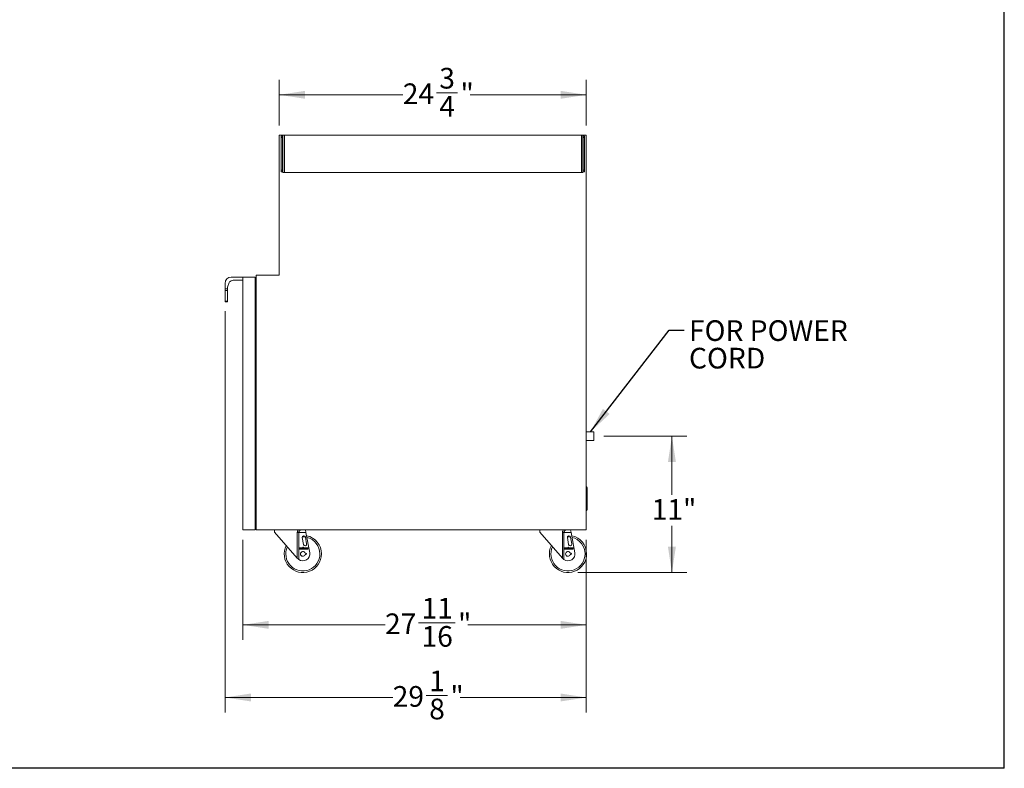
# Model space of a CAD drawing. Units: inches. Extents: x 6 to 170, y 6 to 130.
# Drawn here: x 91 to 170, y 6 to 66 of the extents above; entities that cross this region are included whole.
import ezdxf

# ---------------------------------------------------------------- set-up
doc = ezdxf.new("R2010")
doc.units = ezdxf.units.IN
doc.header["$LTSCALE"] = 16
doc.header["$MEASUREMENT"] = 0
doc.linetypes.add('CENTERX2', pattern=[0.8, 0.5, -0.1, 0.1, -0.1])
doc.styles.add('SLDTEXTSTYLE0', font='ARIAL.TTF', dxfattribs={"width": 0.948})
doc.styles.get("Standard").update_dxf_attribs({"font": 'ARIAL.TTF'})
doc.dimstyles.new('SLDDIMSTYLE0', dxfattribs={"dimtxt": 1.617839, "dimasz": 2.08, "dimexe": 0, "dimexo": 0.0625, "dimgap": 0.40446, "dimtad": 0, "dimtih": 1, "dimtoh": 1, "dimdec": 6, "dimrnd": 1e-09, "dimzin": 12, "dimdsep": 46, "dimlunit": 5, "dimtxsty": 'SLDTEXTSTYLE0', "dimsah": 1, "dimcen": 0.09, "dimadec": 0, "dimazin": 3, "dimtfac": 1, "dimtdec": 3, "dimtofl": 0, "dimtmove": 0, "dimatfit": 3, "dimfxl": 1, "dimfrac": 2, "dimtolj": 1, "dimtzin": 12, "dimarcsym": 0})
doc.dimstyles.new('SLDDIMSTYLE1', dxfattribs={"dimtxt": 1.617839, "dimasz": 2.08, "dimexe": 0, "dimexo": 0.0625, "dimgap": 0.40446, "dimtad": 0, "dimtih": 1, "dimtoh": 1, "dimdec": 3, "dimrnd": 1e-09, "dimzin": 12, "dimdsep": 46, "dimlunit": 5, "dimtxsty": 'SLDTEXTSTYLE0', "dimsah": 1, "dimcen": 0.09, "dimadec": 0, "dimazin": 3, "dimtfac": 1, "dimtdec": 3, "dimtofl": 0, "dimtmove": 0, "dimatfit": 3, "dimfxl": 1, "dimfrac": 2, "dimtolj": 1, "dimtzin": 12, "dimarcsym": 0})
doc.dimstyles.new('SLDDIMSTYLE4', dxfattribs={"dimtxt": 0.18, "dimasz": 2.08, "dimexe": 0, "dimexo": 0.0625, "dimgap": 0, "dimtad": 0, "dimtih": 1, "dimtoh": 1, "dimdec": 0, "dimrnd": 1e-09, "dimzin": 0, "dimdsep": 46, "dimlunit": 5, "dimtxsty": 'Standard', "dimsah": 1, "dimcen": 0.09, "dimadec": 0, "dimazin": 0, "dimtfac": 2.08, "dimtdec": 0, "dimtofl": 0, "dimtmove": 0, "dimatfit": 3, "dimfxl": 1, "dimfrac": 2, "dimtolj": 1, "dimtzin": 0, "dimarcsym": 0})

# ---------------------------------------------------------------- blocks, each defined once
blk = doc.blocks.new('_D_6')
at = {"color": 7, "linetype": 'Continuous', "lineweight": 0}
for p, q in [((137.703, 32.793), (144.403, 32.793)), ((143.203, 32.793), (143.203, 28.054)), ((143.203, 21.793), (143.203, 25.569)), ((135.625, 21.793), (144.403, 21.793))]:
    blk.add_line(p, q, dxfattribs=at)
for points in [[(143.203, 32.793), (142.883, 30.713), (143.523, 30.713)], [(143.203, 21.793), (143.523, 23.873), (142.883, 23.873)]]:
    blk.add_solid(points, dxfattribs=at)
at = {"color": 7, "linetype": 'Continuous', "lineweight": 0, "insert": (141.573, 27.718), "char_height": 1.6667, "attachment_point": 1, "style": 'SLDTEXTSTYLE0'}
blk.add_mtext('11"', dxfattribs=at)
blk = doc.blocks.new('_D_7')
at = {"color": 7, "linetype": 'Continuous', "lineweight": 0}
for p, q in [((111.553, 57.86), (111.553, 61.526)), ((136.303, 57.86), (136.303, 61.526)), ((124.212, 60.491), (125.919, 60.491)), ((111.553, 60.326), (121.507, 60.326)), ((136.303, 60.326), (126.945, 60.326))]:
    blk.add_line(p, q, dxfattribs=at)
for points in [[(111.553, 60.326), (113.633, 60.006), (113.633, 60.646)], [(136.303, 60.326), (134.223, 60.646), (134.223, 60.006)]]:
    blk.add_solid(points, dxfattribs=at)
at = {"color": 7, "linetype": 'Continuous', "lineweight": 0, "attachment_point": 1, "style": 'SLDTEXTSTYLE0'}
for s, insert, char_height in [('3', (124.448, 62.498), 1.667), ('24', (121.507, 61.245), 1.6667), ('"', (126.155, 61.245), 1.667), ('4', (124.448, 60.228), 1.667)]:
    blk.add_mtext(s, dxfattribs=dict(at, insert=insert, char_height=char_height))
blk = doc.blocks.new('_D_8')
at = {"color": 7, "linetype": 'Continuous', "lineweight": 0}
for p, q in [((108.616, 24.443), (108.616, 16.371)), ((136.303, 24.443), (136.303, 16.371)), ((108.616, 17.571), (120.077, 17.571)), ((122.782, 17.736), (125.723, 17.736)), ((136.303, 17.571), (126.75, 17.571))]:
    blk.add_line(p, q, dxfattribs=at)
for points in [[(108.616, 17.571), (110.696, 17.251), (110.696, 17.891)], [(136.303, 17.571), (134.223, 17.891), (134.223, 17.251)]]:
    blk.add_solid(points, dxfattribs=at)
at = {"color": 7, "linetype": 'Continuous', "lineweight": 0, "attachment_point": 1, "style": 'SLDTEXTSTYLE0'}
for s, insert, char_height in [('11', (123.018, 19.743), 1.6667), ('27', (120.077, 18.49), 1.6667), ('"', (125.96, 18.49), 1.667), ('16', (123.018, 17.473), 1.6667)]:
    blk.add_mtext(s, dxfattribs=dict(at, insert=insert, char_height=char_height))
blk = doc.blocks.new('_D_9')
at = {"color": 7, "linetype": 'Continuous', "lineweight": 0}
for p, q in [((107.181, 42.873), (107.181, 10.514)), ((136.303, 24.443), (136.303, 10.514)), ((107.181, 11.714), (120.694, 11.714)), ((123.399, 11.879), (125.106, 11.879)), ((136.303, 11.714), (126.132, 11.714))]:
    blk.add_line(p, q, dxfattribs=at)
for points in [[(107.181, 11.714), (109.261, 11.394), (109.261, 12.034)], [(136.303, 11.714), (134.223, 12.034), (134.223, 11.394)]]:
    blk.add_solid(points, dxfattribs=at)
at = {"color": 7, "linetype": 'Continuous', "lineweight": 0, "attachment_point": 1, "style": 'SLDTEXTSTYLE0'}
for s, insert, char_height in [('1', (123.635, 13.886), 1.667), ('"', (125.342, 12.633), 1.667), ('29', (120.694, 12.633), 1.6667), ('8', (123.635, 11.617), 1.667)]:
    blk.add_mtext(s, dxfattribs=dict(at, insert=insert, char_height=char_height))
blk = doc.blocks.new('SW_NOTE_0')
at = {"color": 0, "linetype": 'Continuous', "lineweight": 0, "char_height": 1.6667, "attachment_point": 1, "style": 'SLDTEXTSTYLE0'}
for s, insert in [('FOR POWER', (0.388, 0.796)), ('CORD', (0.388, -1.427))]:
    blk.add_mtext(s, dxfattribs=dict(at, insert=insert))

msp = doc.modelspace()

# ---------------------------------------------------------------- linework, layer by layer
at = {"color": 7, "linetype": 'Continuous', "lineweight": 30}
for p, q in [((170, 6), (170, 130)), ((6, 6.0487771), (170, 6.0487771))]:
    msp.add_line(p, q, dxfattribs=at)
at = {"color": 7, "linetype": 'Continuous', "lineweight": 15}
for p, q in [((111.8404239, 57.0603363), (111.5529237, 57.0603363)), ((111.5529237, 57.0603363), (111.5529237, 45.7655863)), ((111.7091737, 56.9978363), (111.8145737, 56.9978363)), ((111.7091737, 56.8728363), (111.7091737, 56.9978363)), ((111.8145737, 56.8728363), (111.7091737, 56.8728363)), ((111.7091737, 54.2478363), (111.7091737, 56.8728363)), ((111.8145737, 56.9978363), (111.8145737, 56.8728363)), ((111.8145737, 56.9978363), (111.8404239, 56.9978363)), ((111.8145737, 54.2478363), (111.8145737, 56.8728363)), ((111.8404239, 56.7478363), (111.8145737, 56.7478363)), ((111.8145737, 56.4978363), (111.8404239, 56.4978363)), ((111.8404239, 54.0603363), (111.8404239, 57.0603363)), ((111.8404239, 57.0603363), (111.9654239, 57.0603363)), ((111.9654239, 54.0603363), (111.9654239, 57.0603363)), ((111.9654239, 57.0603363), (135.9029239, 57.0603363)), ((135.9029239, 54.0603363), (135.9029239, 57.0603363)), ((135.9029239, 57.0603363), (136.0279239, 57.0603363)), ((136.3034241, 57.0603363), (136.0279239, 57.0603363)), ((136.0279239, 54.0603363), (136.0279239, 57.0603363)), ((136.0537741, 56.9978363), (136.0279239, 56.9978363)), ((136.0537741, 56.9978363), (136.0537741, 56.8728363)), ((136.1591741, 56.9978363), (136.0537741, 56.9978363)), ((136.0537741, 56.8728363), (136.1591741, 56.8728363)), ((136.0537741, 54.2478363), (136.0537741, 56.8728363)), ((136.1591741, 56.8728363), (136.1591741, 56.9978363)), ((136.1591741, 54.2478363), (136.1591741, 56.8728363)), ((136.3034241, 25.2433363), (136.3034241, 57.0603363)), ((111.7091737, 54.2478363), (111.8145737, 54.2478363)), ((111.7091737, 54.1228363), (111.7091737, 54.2478363)), ((111.8145737, 54.1228363), (111.7091737, 54.1228363)), ((111.8145737, 54.2478363), (111.8145737, 54.1228363)), ((111.8145737, 54.1228363), (111.8404239, 54.1228363)), ((111.8404239, 54.0603363), (111.9654239, 54.0603363)), ((111.9654239, 54.0603363), (135.9029239, 54.0603363)), ((135.9029239, 54.0603363), (136.0279239, 54.0603363)), ((136.0537741, 54.1228363), (136.0279239, 54.1228363)), ((136.0537741, 54.2478363), (136.0537741, 54.1228363)), ((136.1591741, 54.2478363), (136.0537741, 54.2478363)), ((136.0537741, 54.1228363), (136.1591741, 54.1228363)), ((136.1591741, 54.1228363), (136.1591741, 54.2478363)), ((108.6159241, 45.6183363), (107.680606, 45.6183363)), ((107.9059529, 45.3683363), (108.6137422, 45.3683363)), ((108.6137422, 45.3683363), (108.6159241, 45.4933363)), ((109.6159241, 45.6183363), (108.6159241, 45.6183363)), ((108.6159241, 25.2433363), (108.6159241, 45.6183363)), ((109.6159241, 25.2433363), (109.6159241, 45.6183363)), ((109.6904241, 45.7655863), (109.6904241, 25.2433363)), ((111.5529237, 45.7655863), (109.6904241, 45.7655863)), ((107.180606, 45.1183363), (107.180606, 44.6763145)), ((107.180606, 44.6763145), (107.368106, 44.6763145)), ((107.180606, 44.5470043), (107.180606, 44.6763145)), ((107.368106, 44.5470043), (107.180606, 44.5470043)), ((107.180606, 44.5470043), (107.180606, 43.6732537)), ((107.368106, 44.8134505), (107.5047212, 45.183304)), ((107.368106, 44.8134505), (107.368106, 44.6763145)), ((107.368106, 44.6763145), (107.368106, 44.5470043)), ((107.368106, 43.6732537), (107.368106, 44.5470043)), ((107.180606, 43.6732537), (107.368106, 43.6732537)), ((107.180606, 43.6183363), (107.180606, 43.6732537)), ((107.368106, 43.6732537), (107.368106, 43.6183363)), ((107.368106, 43.6183363), (107.180606, 43.6183363)), ((136.9034241, 33.1429309), (136.3034241, 33.1429309)), ((136.9034241, 33.1429309), (136.9034241, 32.4429309)), ((136.9034241, 32.4429309), (136.3034241, 32.4429309)), ((136.3659241, 28.6495863), (136.3659241, 26.8370863)), ((109.6159241, 25.2433363), (108.6159241, 25.2433363)), ((109.6904241, 25.2433363), (136.3034241, 25.2433363)), ((111.1714241, 25.2433363), (111.1714241, 25.0604636)), ((113.0044295, 22.951832), (111.1714241, 25.0604636)), ((113.0044295, 22.951832), (113.0044295, 25.0129309)), ((113.1208742, 25.0129309), (113.1208742, 22.8398016)), ((113.7020937, 25.0129309), (113.1208742, 25.0129309)), ((113.398081, 24.607915), (113.499667, 24.0572061)), ((113.7553533, 24.104371), (113.6537672, 24.6550799)), ((113.6595922, 25.2433363), (113.7020937, 25.0129309)), ((114.000633, 23.3945169), (113.7020937, 25.0129309)), ((132.5464241, 25.2433363), (132.5464241, 25.0604636)), ((134.3794295, 22.951832), (132.5464241, 25.0604636)), ((134.3794295, 22.951832), (134.3794295, 25.0129309)), ((134.4958742, 25.0129309), (134.4958742, 22.8398016)), ((135.0770937, 25.0129309), (134.4958742, 25.0129309)), ((134.773081, 24.607915), (134.874667, 24.0572061)), ((135.1303533, 24.104371), (135.0287672, 24.6550799)), ((135.0345922, 25.2433363), (135.0770937, 25.0129309)), ((135.375633, 23.3945169), (135.0770937, 25.0129309)), ((113.3992503, 23.6679309), (113.4583954, 23.8304309)), ((113.5033954, 23.8304309), (113.4442503, 23.6679309)), ((113.4583954, 23.8304309), (113.5033954, 23.8304309)), ((134.7742503, 23.6679309), (134.8333954, 23.8304309)), ((134.8783954, 23.8304309), (134.8192503, 23.6679309)), ((134.8333954, 23.8304309), (134.8783954, 23.8304309)), ((113.1745713, 23.7822387), (113.1409041, 23.6897387)), ((113.1561741, 23.6679309), (113.2340883, 23.6679309)), ((113.2677556, 23.7929309), (113.1898413, 23.7929309)), ((113.1907294, 23.702996), (113.2125676, 23.762996)), ((113.2043144, 23.6929309), (113.1977771, 23.6929309)), ((113.2186652, 23.7179309), (113.2113621, 23.6978657)), ((113.2636652, 23.7179309), (113.2186652, 23.7179309)), ((113.2196153, 23.7679309), (113.2261526, 23.7679309)), ((113.2332003, 23.7578657), (113.2277645, 23.7429309)), ((113.2277645, 23.7429309), (113.2727645, 23.7429309)), ((113.2493583, 23.678623), (113.2636652, 23.7179309)), ((113.2727645, 23.7429309), (113.2830256, 23.771123)), ((113.3070713, 23.7822387), (113.2734041, 23.6897387)), ((113.2886741, 23.6679309), (113.3665883, 23.6679309)), ((113.4002556, 23.7929309), (113.3223413, 23.7929309)), ((113.3450676, 23.762996), (113.3232294, 23.702996)), ((113.3302771, 23.6929309), (113.3368144, 23.6929309)), ((113.3438621, 23.6978657), (113.3657003, 23.7578657)), ((113.3586526, 23.7679309), (113.3521153, 23.7679309)), ((113.3818583, 23.678623), (113.4155256, 23.771123)), ((113.4442503, 23.6679309), (113.3992503, 23.6679309)), ((113.4721877, 23.6897387), (113.479719, 23.7104309)), ((113.479719, 23.7104309), (113.524719, 23.7104309)), ((113.5653719, 23.6679309), (113.4874577, 23.6679309)), ((113.4935068, 23.7483126), (113.5058549, 23.7822387)), ((113.5416871, 23.7217198), (113.5065153, 23.7266629)), ((113.5211249, 23.7929309), (113.5990391, 23.7929309)), ((113.524719, 23.7104309), (113.5220129, 23.702996)), ((113.5290606, 23.6929309), (113.535598, 23.6929309)), ((113.5438511, 23.762996), (113.5399007, 23.7521423)), ((113.5426456, 23.6978657), (113.547691, 23.7117277)), ((113.5459046, 23.7421502), (113.5810765, 23.7372071)), ((113.5574362, 23.7679309), (113.5508988, 23.7679309)), ((113.5617778, 23.7504309), (113.5644839, 23.7578657)), ((113.6067778, 23.7504309), (113.5617778, 23.7504309)), ((113.5940849, 23.7155574), (113.5806419, 23.678623)), ((113.6383549, 23.7822387), (113.6046877, 23.6897387)), ((113.6143091, 23.771123), (113.6067778, 23.7504309)), ((113.6199577, 23.6679309), (113.6978719, 23.6679309)), ((113.6759241, 23.3479309), (113.637007, 23.3479309)), ((113.637007, 23.2379309), (113.6759241, 23.2379309)), ((113.7315391, 23.7929309), (113.6536249, 23.7929309)), ((113.6763511, 23.762996), (113.6545129, 23.702996)), ((113.6615606, 23.6929309), (113.668098, 23.6929309)), ((113.6751456, 23.6978657), (113.6969839, 23.7578657)), ((113.6899362, 23.7679309), (113.6833988, 23.7679309)), ((113.7131419, 23.678623), (113.7468091, 23.771123)), ((113.7292503, 23.6679309), (113.7747465, 23.7929309)), ((113.7742503, 23.6679309), (113.7292503, 23.6679309)), ((113.8088511, 23.762996), (113.7742503, 23.6679309)), ((113.7747465, 23.7929309), (113.8197465, 23.7929309)), ((113.7967503, 23.6679309), (113.8294839, 23.7578657)), ((113.8417503, 23.6679309), (113.7967503, 23.6679309)), ((113.8197465, 23.7929309), (113.8158549, 23.7822387)), ((113.8224362, 23.7679309), (113.8158988, 23.7679309)), ((113.8311249, 23.7929309), (113.8640391, 23.7929309)), ((113.8793091, 23.771123), (113.8417503, 23.6679309)), ((134.5495713, 23.7822387), (134.5159041, 23.6897387)), ((134.5311741, 23.6679309), (134.6090883, 23.6679309)), ((134.6427556, 23.7929309), (134.5648413, 23.7929309)), ((134.5657294, 23.702996), (134.5875676, 23.762996)), ((134.5793144, 23.6929309), (134.5727771, 23.6929309)), ((134.5936652, 23.7179309), (134.5863621, 23.6978657)), ((134.6386652, 23.7179309), (134.5936652, 23.7179309)), ((134.5946153, 23.7679309), (134.6011526, 23.7679309)), ((134.6082003, 23.7578657), (134.6027645, 23.7429309)), ((134.6027645, 23.7429309), (134.6477645, 23.7429309)), ((134.6243583, 23.678623), (134.6386652, 23.7179309)), ((134.6477645, 23.7429309), (134.6580256, 23.771123)), ((134.6820713, 23.7822387), (134.6484041, 23.6897387)), ((134.6636741, 23.6679309), (134.7415883, 23.6679309)), ((134.7752556, 23.7929309), (134.6973413, 23.7929309)), ((134.7200676, 23.762996), (134.6982294, 23.702996)), ((134.7052771, 23.6929309), (134.7118144, 23.6929309)), ((134.7188621, 23.6978657), (134.7407003, 23.7578657)), ((134.7336526, 23.7679309), (134.7271153, 23.7679309)), ((134.7568583, 23.678623), (134.7905256, 23.771123)), ((134.8192503, 23.6679309), (134.7742503, 23.6679309)), ((134.8471877, 23.6897387), (134.854719, 23.7104309)), ((134.854719, 23.7104309), (134.899719, 23.7104309)), ((134.9403719, 23.6679309), (134.8624577, 23.6679309)), ((134.8685068, 23.7483126), (134.8808549, 23.7822387)), ((134.9166871, 23.7217198), (134.8815153, 23.7266629)), ((134.8961249, 23.7929309), (134.9740391, 23.7929309)), ((134.899719, 23.7104309), (134.8970129, 23.702996)), ((134.9040606, 23.6929309), (134.910598, 23.6929309)), ((134.9188511, 23.762996), (134.9149007, 23.7521423)), ((134.9176456, 23.6978657), (134.922691, 23.7117277)), ((134.9209046, 23.7421502), (134.9560765, 23.7372071)), ((134.9324362, 23.7679309), (134.9258988, 23.7679309)), ((134.9367778, 23.7504309), (134.9394839, 23.7578657)), ((134.9817778, 23.7504309), (134.9367778, 23.7504309)), ((134.9690849, 23.7155574), (134.9556419, 23.678623)), ((135.0133549, 23.7822387), (134.9796877, 23.6897387)), ((134.9893091, 23.771123), (134.9817778, 23.7504309)), ((134.9949577, 23.6679309), (135.0728719, 23.6679309)), ((135.0509241, 23.3479309), (135.012007, 23.3479309)), ((135.012007, 23.2379309), (135.0509241, 23.2379309)), ((135.1065391, 23.7929309), (135.0286249, 23.7929309)), ((135.0513511, 23.762996), (135.0295129, 23.702996)), ((135.0365606, 23.6929309), (135.043098, 23.6929309)), ((135.0501456, 23.6978657), (135.0719839, 23.7578657)), ((135.0649362, 23.7679309), (135.0583988, 23.7679309)), ((135.0881419, 23.678623), (135.1218091, 23.771123)), ((135.1042503, 23.6679309), (135.1497465, 23.7929309)), ((135.1492503, 23.6679309), (135.1042503, 23.6679309)), ((135.1838511, 23.762996), (135.1492503, 23.6679309)), ((135.1497465, 23.7929309), (135.1947465, 23.7929309)), ((135.1717503, 23.6679309), (135.2044839, 23.7578657)), ((135.2167503, 23.6679309), (135.1717503, 23.6679309)), ((135.1947465, 23.7929309), (135.1908549, 23.7822387)), ((135.1974362, 23.7679309), (135.1908988, 23.7679309)), ((135.2061249, 23.7929309), (135.2390391, 23.7929309)), ((135.2543091, 23.771123), (135.2167503, 23.6679309))]:
    msp.add_line(p, q, dxfattribs=at)
at = {"color": 7, "linetype": 'CENTERX2', "lineweight": 15}
msp.add_line((136.9034241, 32.7929309), (136.8949327, 32.7929309), dxfattribs=at)
at = {"color": 8, "linetype": 'Continuous', "lineweight": 15}
for p, q in [((113.2670627, 25.2433363), (113.2389582, 25.2193448)), ((134.6420627, 25.2433363), (134.6139582, 25.2193448))]:
    msp.add_line(p, q, dxfattribs=at)
at = {"color": 8, "linetype": 'Continuous', "lineweight": 15, "flags": 128}
for points in [[(113.6542117, 24.6526704), (113.5195667, 24.6661661), (113.4008818, 24.667056)], [(135.0292117, 24.6526704), (134.8945667, 24.6661661), (134.7758818, 24.667056)]]:
    msp.add_lwpolyline(points, dxfattribs=at)
at = {"color": 7, "linetype": 'Continuous', "lineweight": 15}
for centre, radius, start, end in [((107.680606, 45.1183363), 0.5, 90, 180), ((107.680606, 45.1183363), 0.1875, 121.002719134, 159.726943801), ((107.9059529, 44.7433363), 0.625, 90, 121.002719134), ((136.3034241, 28.6495863), 0.0625, 0, 90), ((136.3034241, 26.8370863), 0.0625, 270, 0), ((113.5259241, 24.6314974), 0.13, 10.451526459, 190.451526459), ((113.4499241, 23.2929309), 1.5, 0, 78.530186397), ((134.9009241, 24.6314974), 0.13, 10.451526459, 190.451526459), ((134.8249241, 23.2929309), 1.5, 0, 78.530186397), ((113.4499241, 23.2929309), 1.5, 152.921340062, 0), ((113.6275101, 24.0807885), 0.13, 190.451526459, 10.451526459), ((134.8249241, 23.2929309), 1.5, 152.921340062, 0), ((135.0025101, 24.0807885), 0.13, 190.451526459, 10.451526459), ((113.4499241, 23.2929309), 0.56, 234.013885215, 10.451526459), ((113.1561741, 23.6841809), 0.01625, 160, 270), ((113.1898413, 23.7766809), 0.01625, 90, 160), ((113.1977771, 23.7004309), 0.0075, 160, 270), ((113.2043144, 23.7004309), 0.0075, 270, 340), ((113.2196153, 23.7604309), 0.0075, 90, 160), ((113.2261526, 23.7604309), 0.0075, 340, 90), ((113.2340883, 23.6841809), 0.01625, 270, 340), ((113.4499241, 23.2929309), 0.195, 16.382669854, 343.617330146), ((113.2677556, 23.7766809), 0.01625, 340, 90), ((113.2886741, 23.6841809), 0.01625, 160, 270), ((113.3223413, 23.7766809), 0.01625, 90, 160), ((113.3302771, 23.7004309), 0.0075, 160, 270), ((113.3368144, 23.7004309), 0.0075, 270, 340), ((113.3521153, 23.7604309), 0.0075, 90, 160), ((113.3586526, 23.7604309), 0.0075, 340, 90), ((113.3665883, 23.6841809), 0.01625, 270, 340), ((113.4002556, 23.7766809), 0.01625, 340, 90), ((113.4874577, 23.6841809), 0.01625, 160, 270), ((113.5087768, 23.7427548), 0.01625, 160, 262), ((113.5211249, 23.7766809), 0.01625, 90, 160), ((113.5290606, 23.7004309), 0.0075, 160, 270), ((113.535598, 23.7004309), 0.0075, 270, 340), ((113.5469484, 23.7495772), 0.0075, 160, 262), ((113.5406433, 23.7142928), 0.0075, 340, 82), ((113.5508988, 23.7604309), 0.0075, 90, 160), ((113.5574362, 23.7604309), 0.0075, 340, 90), ((113.5653719, 23.6841809), 0.01625, 270, 340), ((113.5788149, 23.7211152), 0.01625, 340, 82), ((113.5990391, 23.7766809), 0.01625, 340, 90), ((113.6199577, 23.6841809), 0.01625, 160, 270), ((113.6536249, 23.7766809), 0.01625, 90, 160), ((113.6615606, 23.7004309), 0.0075, 160, 270), ((113.668098, 23.7004309), 0.0075, 270, 340), ((113.6759241, 23.2929309), 0.055, 270, 90), ((113.6833988, 23.7604309), 0.0075, 90, 160), ((113.6899362, 23.7604309), 0.0075, 340, 90), ((113.6978719, 23.6841809), 0.01625, 270, 340), ((113.7315391, 23.7766809), 0.01625, 340, 90), ((113.8158988, 23.7604309), 0.0075, 90, 160), ((113.8311249, 23.7766809), 0.01625, 90, 160), ((113.8224362, 23.7604309), 0.0075, 340, 90), ((113.8640391, 23.7766809), 0.01625, 340, 90), ((134.8249241, 23.2929309), 0.56, 234.013885215, 10.451526459), ((134.5311741, 23.6841809), 0.01625, 160, 270), ((134.5648413, 23.7766809), 0.01625, 90, 160), ((134.5727771, 23.7004309), 0.0075, 160, 270), ((134.5793144, 23.7004309), 0.0075, 270, 340), ((134.5946153, 23.7604309), 0.0075, 90, 160), ((134.6011526, 23.7604309), 0.0075, 340, 90), ((134.6090883, 23.6841809), 0.01625, 270, 340), ((134.8249241, 23.2929309), 0.195, 16.382669854, 343.617330146), ((134.6427556, 23.7766809), 0.01625, 340, 90), ((134.6636741, 23.6841809), 0.01625, 160, 270), ((134.6973413, 23.7766809), 0.01625, 90, 160), ((134.7052771, 23.7004309), 0.0075, 160, 270), ((134.7118144, 23.7004309), 0.0075, 270, 340), ((134.7271153, 23.7604309), 0.0075, 90, 160), ((134.7336526, 23.7604309), 0.0075, 340, 90), ((134.7415883, 23.6841809), 0.01625, 270, 340), ((134.7752556, 23.7766809), 0.01625, 340, 90), ((134.8624577, 23.6841809), 0.01625, 160, 270), ((134.8837768, 23.7427548), 0.01625, 160, 262), ((134.8961249, 23.7766809), 0.01625, 90, 160), ((134.9040606, 23.7004309), 0.0075, 160, 270), ((134.910598, 23.7004309), 0.0075, 270, 340), ((134.9219484, 23.7495772), 0.0075, 160, 262), ((134.9156433, 23.7142928), 0.0075, 340, 82), ((134.9258988, 23.7604309), 0.0075, 90, 160), ((134.9324362, 23.7604309), 0.0075, 340, 90), ((134.9403719, 23.6841809), 0.01625, 270, 340), ((134.9538149, 23.7211152), 0.01625, 340, 82), ((134.9740391, 23.7766809), 0.01625, 340, 90), ((134.9949577, 23.6841809), 0.01625, 160, 270), ((135.0286249, 23.7766809), 0.01625, 90, 160), ((135.0365606, 23.7004309), 0.0075, 160, 270), ((135.043098, 23.7004309), 0.0075, 270, 340), ((135.0509241, 23.2929309), 0.055, 270, 90), ((135.0583988, 23.7604309), 0.0075, 90, 160), ((135.0649362, 23.7604309), 0.0075, 340, 90), ((135.0728719, 23.6841809), 0.01625, 270, 340), ((135.1065391, 23.7766809), 0.01625, 340, 90), ((135.1908988, 23.7604309), 0.0075, 90, 160), ((135.2061249, 23.7766809), 0.01625, 90, 160), ((135.1974362, 23.7604309), 0.0075, 340, 90), ((135.2390391, 23.7766809), 0.01625, 340, 90)]:
    msp.add_arc(centre, radius, start, end, dxfattribs=at)
at = {"color": 8, "linetype": 'Continuous', "lineweight": 15}
for centre, start, end in [((113.4499241, 23.2929309), 0, 76.417899914), ((134.8249241, 23.2929309), 0, 76.417899914), ((113.4499241, 23.2929309), 155.033626545, 0), ((134.8249241, 23.2929309), 155.033626545, 0)]:
    msp.add_arc(centre, 1.375, start, end, dxfattribs=at)
for points, knots in [([(113.0044295, 25.0129309), (113.005316, 25.0313362), (113.0070947, 25.0682675), (113.0254024, 25.1349145), (113.058561, 25.2002984), (113.0940776, 25.2308432), (113.1086041, 25.2433363)], [0, 0, 0, 0, 0.1973600606, 0.396012221, 0.7529656309, 1, 1, 1, 1]), ([(113.2062319, 25.2433363), (113.2110525, 25.2384841), (113.2212232, 25.2282468), (113.2328448, 25.2224134), (113.2389582, 25.2193448)], [0, 0, 0, 0, 0.4739674719, 1, 1, 1, 1]), ([(134.3794295, 25.0129309), (134.380316, 25.0313362), (134.3820947, 25.0682675), (134.4004024, 25.1349145), (134.433561, 25.2002984), (134.4690776, 25.2308432), (134.4836041, 25.2433363)], [0, 0, 0, 0, 0.1973600606, 0.396012221, 0.7529656309, 1, 1, 1, 1]), ([(134.5812319, 25.2433363), (134.5860525, 25.2384841), (134.5962232, 25.2282468), (134.6078448, 25.2224134), (134.6139582, 25.2193448)], [0, 0, 0, 0, 0.4739674719, 1, 1, 1, 1])]:
    msp.add_open_spline(points, degree=3, knots=knots, dxfattribs=at)
at = {"color": 7, "linetype": 'Continuous', "lineweight": 15}
for points, knots in [([(113.0044295, 25.0129309), (113.021002, 25.0129309), (113.0398398, 25.0129309), (113.0796069, 25.0129309), (113.1004906, 25.0129309), (113.1208742, 25.0129309)], [0, 0, 0, 0, 0.5, 0.5, 1, 1, 1, 1]), ([(113.2388747, 25.2193693), (113.2371301, 25.2174639), (113.2336907, 25.2137073), (113.2285245, 25.2077896), (113.2234469, 25.2018123), (113.2184524, 25.1957844), (113.2135422, 25.1897462), (113.2087173, 25.1837264), (113.202794, 25.1762743), (113.1951448, 25.1665227), (113.1860368, 25.1545666), (113.1766903, 25.1418387), (113.1660371, 25.1269281), (113.1546809, 25.1099582), (113.1438395, 25.0915672), (113.1357672, 25.0757187), (113.1300528, 25.0618223), (113.125964, 25.0492658), (113.1230598, 25.0369263), (113.1212248, 25.0248399), (113.1209896, 25.0168527), (113.1208742, 25.0129309)], [0, 0, 0, 0, 0.0412950275, 0.0814143882, 0.1203600084, 0.1581339962, 0.1947386634, 0.2301765528, 0.2644504682, 0.3231021758, 0.3929289283, 0.4557832722, 0.5186787114, 0.6146436638, 0.6967204877, 0.7650748386, 0.8165424668, 0.865469821, 0.9121346807, 0.9568570061, 1, 1, 1, 1]), ([(134.3794295, 25.0129309), (134.396002, 25.0129309), (134.4148398, 25.0129309), (134.4546069, 25.0129309), (134.4754906, 25.0129309), (134.4958742, 25.0129309)], [0, 0, 0, 0, 0.5, 0.5, 1, 1, 1, 1]), ([(134.6138747, 25.2193693), (134.6121301, 25.2174639), (134.6086907, 25.2137073), (134.6035245, 25.2077896), (134.5984469, 25.2018123), (134.5934524, 25.1957844), (134.5885422, 25.1897462), (134.5837173, 25.1837264), (134.577794, 25.1762743), (134.5701448, 25.1665227), (134.5610368, 25.1545666), (134.5516903, 25.1418387), (134.5410371, 25.1269281), (134.5296809, 25.1099582), (134.5188395, 25.0915672), (134.5107672, 25.0757187), (134.5050528, 25.0618223), (134.500964, 25.0492658), (134.4980598, 25.0369263), (134.4962248, 25.0248399), (134.4959896, 25.0168527), (134.4958742, 25.0129309)], [0, 0, 0, 0, 0.0412950275, 0.0814143882, 0.1203600084, 0.1581339962, 0.1947386634, 0.2301765528, 0.2644504682, 0.3231021758, 0.3929289283, 0.4557832722, 0.5186787114, 0.6146436638, 0.6967204877, 0.7650748386, 0.8165424668, 0.865469821, 0.9121346807, 0.9568570061, 1, 1, 1, 1]), ([(113.0272867, 22.9255378), (113.0253184, 22.9278021), (113.0214028, 22.9323065), (113.0156307, 22.9389466), (113.0099688, 22.9454598), (113.0062701, 22.9497147), (113.0044295, 22.951832)], [0, 0, 0, 0, 0.25390323467, 0.50509056745, 0.75373130343, 1, 1, 1, 1]), ([(113.1208742, 22.8398016), (113.1181621, 22.8417926), (113.1127105, 22.845795), (113.1046375, 22.8520119), (113.0965993, 22.8584221), (113.088612, 22.8650412), (113.0806787, 22.8718671), (113.0728064, 22.8789023), (113.065001, 22.8861479), (113.0572694, 22.8936053), (113.0496168, 22.9012751), (113.0420548, 22.9091601), (113.0345707, 22.9172541), (113.0297277, 22.9227618), (113.0272867, 22.9255378)], [0, 0, 0, 0, 0.0776938461, 0.1561776491, 0.2355278168, 0.3158182836, 0.3971204185, 0.4795029614, 0.563031985, 0.6477708799, 0.7337803618, 0.8211184967, 0.9098407418, 1, 1, 1, 1]), ([(134.4022867, 22.9255378), (134.4003184, 22.9278021), (134.3964028, 22.9323065), (134.3906307, 22.9389466), (134.3849688, 22.9454598), (134.3812701, 22.9497147), (134.3794295, 22.951832)], [0, 0, 0, 0, 0.25390323467, 0.50509056745, 0.75373130343, 1, 1, 1, 1]), ([(134.4958742, 22.8398016), (134.4931621, 22.8417926), (134.4877105, 22.845795), (134.4796375, 22.8520119), (134.4715993, 22.8584221), (134.463612, 22.8650412), (134.4556787, 22.8718671), (134.4478064, 22.8789023), (134.440001, 22.8861479), (134.4322694, 22.8936053), (134.4246168, 22.9012751), (134.4170548, 22.9091601), (134.4095707, 22.9172541), (134.4047277, 22.9227618), (134.4022867, 22.9255378)], [0, 0, 0, 0, 0.0776938461, 0.1561776491, 0.2355278168, 0.3158182836, 0.3971204185, 0.4795029614, 0.563031985, 0.6477708799, 0.7337803618, 0.8211184967, 0.9098407418, 1, 1, 1, 1])]:
    msp.add_open_spline(points, degree=3, knots=knots, dxfattribs=at)

# ---------------------------------------------------------------- block references
at = {"color": 7, "linetype": 'Continuous', "lineweight": 0}
msp.add_blockref('SW_NOTE_0', (144.191976, 41.3447225), dxfattribs=at)

# ---------------------------------------------------------------- dimensions: what is measured, and where the dimension line sits
dim = msp.add_linear_dim(base=(136.3034241, 60.3258072), p1=(111.5529237, 57.0603363), p2=(136.3034241, 57.0603363), dimstyle='SLDDIMSTYLE0', dxfattribs=at)
dim.commit()
dim.dimension.update_dxf_attribs({"geometry": '_D_7', "text_midpoint": (124.2259493, 60.3258072), "dimtype": 160})
for base, p1, p2, angle, dimstyle, picture, middle in [((136.3034241, 11.7141907), (107.180606, 43.6732537), (136.3034241, 25.2433363), 0, 'SLDDIMSTYLE0', '_D_9', (123.4132181, 11.7141907)), ((143.2026367, 32.7929309), (134.8249241, 21.7929309), (136.9034241, 32.7929309), 90, 'SLDDIMSTYLE1', '_D_6', (143.2026367, 26.8114591)), ((108.6159241, 17.5706077), (136.3034241, 25.2433363), (108.6159241, 25.2433363), 0, 'SLDDIMSTYLE0', '_D_8', (123.4132181, 17.5706077))]:
    dim = msp.add_linear_dim(base=base, p1=p1, p2=p2, angle=angle, dimstyle=dimstyle, dxfattribs=at)
    dim.commit()
    dim.dimension.update_dxf_attribs({"geometry": picture, "text_midpoint": middle, "dimtype": 160})

# ---------------------------------------------------------------- leaders
msp.add_leader([(136.6385682, 33.1429309), (142.991976, 41.3447225), (144.191976, 41.3447225)], dimstyle='SLDDIMSTYLE4', dxfattribs=at)

doc.saveas('drawing.dxf')
